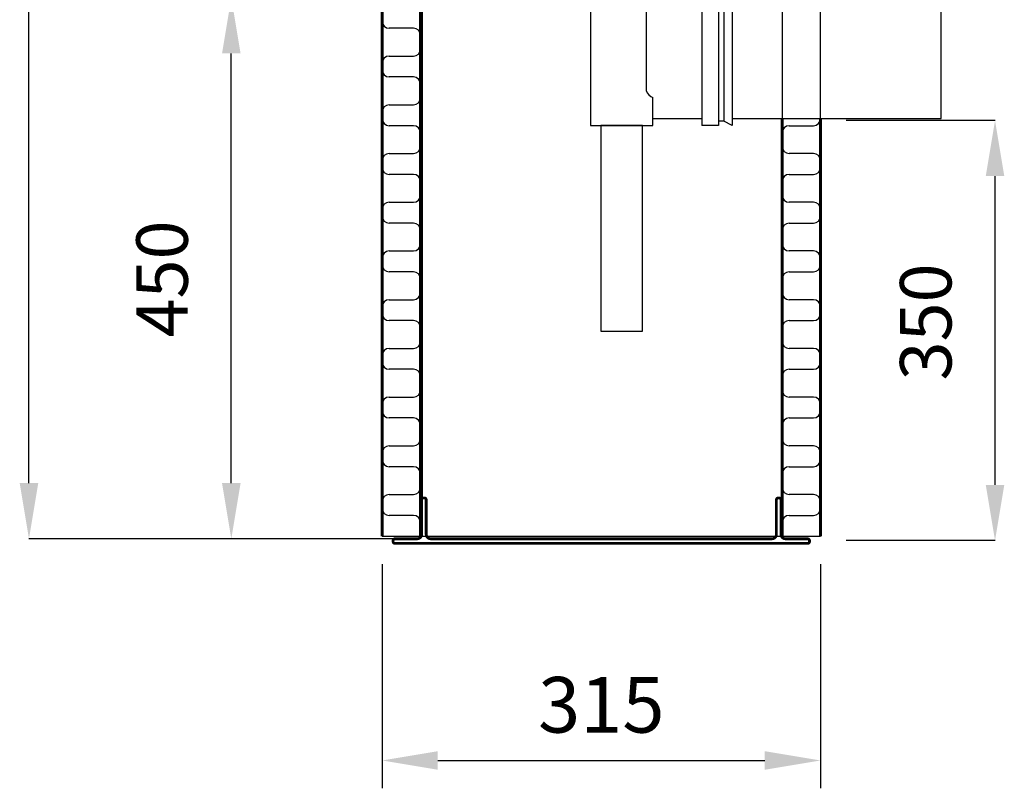
# Model space of a CAD drawing. Extents: x -14699 to 25750, y -19422 to 3164.
# Drawn here: x 14267 to 14974, y 967 to 1519 of the extents above; entities that cross this region are included whole.
import ezdxf

# ---------------------------------------------------------------- set-up
doc = ezdxf.new("R2010")
doc.units = 0
doc.header["$LTSCALE"] = 100
doc.header["$MEASUREMENT"] = 0
doc.layers.get('0').update_dxf_attribs({"linetype": 'CONTINUOUS'})
doc.layers.get('DEFPOINTS').update_dxf_attribs({"linetype": 'CONTINUOUS'})
for name, color, linetype in [('a3us', 7, 'CONTINUOUS'), ('r0n100', 7, 'CONTINUOUS'), ('VIRTAUSSÄÄDIN', 8, 'CONTINUOUS')]:
    doc.layers.add(name, color=color, linetype=linetype)
doc.styles.add('ROMANS', font='ROMANS.SHX')
doc.dimstyles.new('STANDARD$0', dxfattribs={"dimscale": 50, "dimtxt": 2, "dimasz": 2, "dimexe": 1, "dimexo": 1, "dimgap": 1, "dimtad": 1, "dimtoh": 1, "dimdec": 0, "dimzin": 0, "dimdsep": 46, "dimtxsty": 'Standard', "dimcen": 0.09, "dimdle": 1, "dimclrd": 3, "dimclre": 3, "dimclrt": 3, "dimadec": 0, "dimazin": 0, "dimtfac": 1, "dimtdec": 0, "dimtofl": 0, "dimtmove": 0, "dimatfit": 3, "dimfxl": 1, "dimtolj": 1, "dimtzin": 0, "dimarcsym": 0})

# ---------------------------------------------------------------- blocks, each defined once
blk = doc.blocks.new('virtaussäädin')
at = {"layer": 'VIRTAUSSÄÄDIN'}
for points in [[(-118.9, 98.68), (-163.9, 68.68)], [(-118.9, 98.68), (-118.9, 88.68)], [(-118.9, 88.68), (-163.9, 58.68)], [(-126.4, 53.68), (-126.4, 83.68)], [(-163.9, 68.68), (-163.9, 58.68)], [(-156.4, 63.68), (-156.4, 33.68)], [(-118.9, 58.68), (-163.9, 28.68)], [(-118.9, 58.68), (-118.9, 38.68)], [(-83.9, 53.68), (-83.9, -66.32)], [(-71.9, 53.68), (-83.9, 53.68)], [(-71.9, 53.68), (-71.9, -66.32)], [(-61.9, 53.68), (-67.9, 50.68), (-71.9, 50.68)], [(-67.9, 50.68), (-67.9, -63.32)], [(-61.9, 53.68), (-61.9, -66.32)], [(-118.9, 48.68), (-83.9, 48.68)], [(-163.9, 28.68), (-163.9, -66.32)], [(-123.9, 33.47), (-123.9, -41.11)], [(-118.9, -66.32), (-118.9, -46.32)], [(-118.9, -61.32), (-83.9, -61.32)], [(-61.9, -66.32), (-67.9, -63.32), (-71.9, -63.32)], [(-163.9, -66.32), (-118.9, -66.32)], [(-71.9, -66.32), (-83.9, -66.32)]]:
    blk.add_lwpolyline(points, dxfattribs=at)
for points in [[(-61.9, -61.32), (88.1, -61.32), (88.1, 48.68), (-61.9, 48.68)], [(-156.4, -214.06), (-126.4, -214.06), (-126.4, -66.32), (-156.4, -66.32)]]:
    blk.add_lwpolyline(points, close=True, dxfattribs=at)
for centre, start, end in [((-115.61, 30.52), 111.95398, 160.39052), ((-115.61, -38.16), 156.72394, 160.39052), ((-115.61, -38.16), 199.60948, 248.04602)]:
    blk.add_arc(centre, 8.8, start, end, dxfattribs=at)
blk = doc.blocks.new('*D62')
at = {"color": 3, "lineweight": -2, "transparency": 16777216}
for p, q in [((14527.21, 1127.62), (14527.21, 966.56)), ((14842.21, 1127.62), (14842.21, 966.56)), ((14567.21, 986.56), (14802.21, 986.56))]:
    blk.add_line(p, q, dxfattribs=at)
at = {"color": 3, "transparency": 16777216}
for points in [[(14567.21, 993.23), (14567.21, 979.89), (14527.21, 986.56)], [(14802.21, 993.23), (14802.21, 979.89), (14842.21, 986.56)]]:
    blk.add_solid(points, dxfattribs=at)
at = {"layer": 'DEFPOINTS', "color": 0, "transparency": 16777216}
for p in [(14527.21, 1147.62), (14842.21, 1147.62), (14842.21, 986.56)]:
    blk.add_point(p, dxfattribs=at)
at = {"color": 3, "transparency": 16777216, "insert": (14684.71, 1026.56), "char_height": 40, "attachment_point": 5}
blk.add_mtext('\\A1;315', dxfattribs=at)

msp = doc.modelspace()

# ---------------------------------------------------------------- linework, layer by layer
for p, q in [((14527.21, 1147.62), (14527.21, 2347.62)), ((14556.29, 1147.62), (14556.29, 2347.62)), ((14814.71, 2347.62), (14814.71, 1147.62)), ((14814.71, 2347.62), (14814.71, 1147.62)), ((14814.71, 2347.62), (14814.71, 1147.62)), ((14842.21, 1147.62), (14842.21, 2347.62)), ((14554.71, 1592.22), (14554.71, 1147.62)), ((14527.21, 1517.62), (14527.21, 1522.62)), ((14549.71, 1512.62), (14532.21, 1512.62)), ((14549.71, 1512.62), (14532.21, 1512.62)), ((14554.71, 1497.62), (14554.71, 1507.62)), ((14554.71, 1497.62), (14554.71, 1507.62)), ((14527.21, 1482.62), (14527.21, 1487.62)), ((14527.21, 1482.62), (14527.21, 1487.62)), ((14532.21, 1492.62), (14549.71, 1492.62)), ((14532.21, 1492.62), (14549.71, 1492.62)), ((14549.71, 1477.62), (14532.21, 1477.62)), ((14549.71, 1477.62), (14532.21, 1477.62)), ((14554.71, 1462.62), (14554.71, 1472.62)), ((14554.71, 1462.62), (14554.71, 1472.62)), ((14532.21, 1457.62), (14549.71, 1457.62)), ((14532.21, 1457.62), (14549.71, 1457.62)), ((14527.21, 1447.62), (14527.21, 1452.62)), ((14527.21, 1447.62), (14527.21, 1452.62)), ((14842.21, 1447.62), (14842.21, 1452.62)), ((14842.21, 1447.62), (14842.21, 1452.62)), ((14842.21, 1147.62), (14842.21, 1447.77)), ((14842.21, 1147.62), (14842.21, 1447.77)), ((14549.71, 1442.62), (14532.21, 1442.62)), ((14549.71, 1442.62), (14532.21, 1442.62)), ((14554.71, 1427.62), (14554.71, 1437.62)), ((14554.71, 1427.62), (14554.71, 1437.62)), ((14814.71, 1427.62), (14814.71, 1437.62)), ((14814.71, 1427.62), (14814.71, 1437.62)), ((14819.71, 1442.62), (14837.21, 1442.62)), ((14819.71, 1442.62), (14837.21, 1442.62)), ((14532.21, 1422.62), (14549.71, 1422.62)), ((14532.21, 1422.62), (14549.71, 1422.62)), ((14837.21, 1422.62), (14819.71, 1422.62)), ((14837.21, 1422.62), (14819.71, 1422.62)), ((14527.21, 1412.62), (14527.21, 1417.62)), ((14527.21, 1412.62), (14527.21, 1417.62)), ((14842.21, 1412.62), (14842.21, 1417.62)), ((14842.21, 1412.62), (14842.21, 1417.62)), ((14549.71, 1407.62), (14532.21, 1407.62)), ((14549.71, 1407.62), (14532.21, 1407.62)), ((14554.71, 1392.62), (14554.71, 1402.62)), ((14554.71, 1392.62), (14554.71, 1402.62)), ((14814.71, 1392.62), (14814.71, 1402.62)), ((14814.71, 1392.62), (14814.71, 1402.62)), ((14819.71, 1407.62), (14837.21, 1407.62)), ((14819.71, 1407.62), (14837.21, 1407.62)), ((14532.21, 1387.62), (14549.71, 1387.62)), ((14532.21, 1387.62), (14549.71, 1387.62)), ((14837.21, 1387.62), (14819.71, 1387.62)), ((14837.21, 1387.62), (14819.71, 1387.62)), ((14527.21, 1377.62), (14527.21, 1382.62)), ((14527.21, 1377.62), (14527.21, 1382.62)), ((14842.21, 1377.62), (14842.21, 1382.62)), ((14842.21, 1377.62), (14842.21, 1382.62)), ((14549.71, 1372.62), (14532.21, 1372.62)), ((14549.71, 1372.62), (14532.21, 1372.62)), ((14554.71, 1357.62), (14554.71, 1367.62)), ((14554.71, 1357.62), (14554.71, 1367.62)), ((14814.71, 1357.62), (14814.71, 1367.62)), ((14814.71, 1357.62), (14814.71, 1367.62)), ((14819.71, 1372.62), (14837.21, 1372.62)), ((14819.71, 1372.62), (14837.21, 1372.62)), ((14532.21, 1352.62), (14549.71, 1352.62)), ((14532.21, 1352.62), (14549.71, 1352.62)), ((14837.21, 1352.62), (14819.71, 1352.62)), ((14837.21, 1352.62), (14819.71, 1352.62)), ((14527.21, 1342.62), (14527.21, 1347.62)), ((14527.21, 1342.62), (14527.21, 1347.62)), ((14842.21, 1342.62), (14842.21, 1347.62)), ((14842.21, 1342.62), (14842.21, 1347.62)), ((14549.71, 1337.62), (14532.21, 1337.62)), ((14549.71, 1337.62), (14532.21, 1337.62)), ((14819.71, 1337.62), (14837.21, 1337.62)), ((14819.71, 1337.62), (14837.21, 1337.62)), ((14554.71, 1322.62), (14554.71, 1332.62)), ((14554.71, 1322.62), (14554.71, 1332.62)), ((14814.71, 1322.62), (14814.71, 1332.62)), ((14814.71, 1322.62), (14814.71, 1332.62)), ((14532.21, 1317.62), (14549.71, 1317.62)), ((14532.21, 1317.62), (14549.71, 1317.62)), ((14837.21, 1317.62), (14819.71, 1317.62)), ((14837.21, 1317.62), (14819.71, 1317.62)), ((14527.21, 1307.62), (14527.21, 1312.62)), ((14527.21, 1307.62), (14527.21, 1312.62)), ((14842.21, 1307.62), (14842.21, 1312.62)), ((14842.21, 1307.62), (14842.21, 1312.62)), ((14549.71, 1302.62), (14532.21, 1302.62)), ((14549.71, 1302.62), (14532.21, 1302.62)), ((14819.71, 1302.62), (14837.21, 1302.62)), ((14819.71, 1302.62), (14837.21, 1302.62)), ((14554.71, 1287.62), (14554.71, 1297.62)), ((14554.71, 1287.62), (14554.71, 1297.62)), ((14814.71, 1287.62), (14814.71, 1297.62)), ((14814.71, 1287.62), (14814.71, 1297.62)), ((14532.21, 1282.62), (14549.71, 1282.62)), ((14532.21, 1282.62), (14549.71, 1282.62)), ((14837.21, 1282.62), (14819.71, 1282.62)), ((14837.21, 1282.62), (14819.71, 1282.62)), ((14527.21, 1272.62), (14527.21, 1277.62)), ((14527.21, 1272.62), (14527.21, 1277.62)), ((14842.21, 1272.62), (14842.21, 1277.62)), ((14842.21, 1272.62), (14842.21, 1277.62)), ((14549.71, 1267.62), (14532.21, 1267.62)), ((14549.71, 1267.62), (14532.21, 1267.62)), ((14819.71, 1267.62), (14837.21, 1267.62)), ((14819.71, 1267.62), (14837.21, 1267.62)), ((14554.71, 1252.62), (14554.71, 1262.62)), ((14554.71, 1252.62), (14554.71, 1262.62)), ((14554.71, 1252.62), (14554.71, 1262.62)), ((14554.71, 1252.62), (14554.71, 1262.62)), ((14814.71, 1252.62), (14814.71, 1262.62)), ((14814.71, 1252.62), (14814.71, 1262.62)), ((14814.71, 1252.62), (14814.71, 1262.62)), ((14814.71, 1252.62), (14814.71, 1262.62)), ((14532.21, 1247.62), (14549.71, 1247.62)), ((14532.21, 1247.62), (14549.71, 1247.62)), ((14837.21, 1247.62), (14819.71, 1247.62)), ((14837.21, 1247.62), (14819.71, 1247.62)), ((14527.21, 1237.62), (14527.21, 1242.62)), ((14527.21, 1237.62), (14527.21, 1242.62)), ((14842.21, 1237.62), (14842.21, 1242.62)), ((14842.21, 1237.62), (14842.21, 1242.62)), ((14549.71, 1232.62), (14532.21, 1232.62)), ((14549.71, 1232.62), (14532.21, 1232.62)), ((14819.71, 1232.62), (14837.21, 1232.62)), ((14819.71, 1232.62), (14837.21, 1232.62)), ((14554.71, 1217.62), (14554.71, 1227.62)), ((14554.71, 1217.62), (14554.71, 1227.62)), ((14814.71, 1217.62), (14814.71, 1227.62)), ((14814.71, 1217.62), (14814.71, 1227.62)), ((14532.21, 1212.62), (14549.71, 1212.62)), ((14532.21, 1212.62), (14549.71, 1212.62)), ((14837.21, 1212.62), (14819.71, 1212.62)), ((14837.21, 1212.62), (14819.71, 1212.62)), ((14527.21, 1202.62), (14527.21, 1207.62)), ((14527.21, 1202.62), (14527.21, 1207.62)), ((14842.21, 1202.62), (14842.21, 1207.62)), ((14842.21, 1202.62), (14842.21, 1207.62)), ((14549.71, 1197.62), (14532.21, 1197.62)), ((14549.71, 1197.62), (14532.21, 1197.62)), ((14819.71, 1197.62), (14837.21, 1197.62)), ((14819.71, 1197.62), (14837.21, 1197.62)), ((14554.71, 1182.62), (14554.71, 1192.62)), ((14554.71, 1182.62), (14554.71, 1192.62)), ((14814.71, 1182.62), (14814.71, 1192.62)), ((14814.71, 1182.62), (14814.71, 1192.62)), ((14532.21, 1177.62), (14549.71, 1177.62)), ((14532.21, 1177.62), (14549.71, 1177.62)), ((14837.21, 1177.62), (14819.71, 1177.62)), ((14837.21, 1177.62), (14819.71, 1177.62)), ((14527.21, 1167.62), (14527.21, 1172.62)), ((14527.21, 1167.62), (14527.21, 1172.62)), ((14842.21, 1167.62), (14842.21, 1172.62)), ((14842.21, 1167.62), (14842.21, 1172.62)), ((14549.71, 1162.62), (14532.21, 1162.62)), ((14549.71, 1162.62), (14532.21, 1162.62)), ((14819.71, 1162.62), (14837.21, 1162.62)), ((14819.71, 1162.62), (14837.21, 1162.62)), ((14554.71, 1147.62), (14554.71, 1157.62)), ((14554.71, 1147.62), (14554.71, 1157.62)), ((14814.71, 1147.62), (14814.71, 1157.62)), ((14814.71, 1147.62), (14814.71, 1157.62)), ((14527.21, 1147.62), (14842.21, 1147.62))]:
    msp.add_line(p, q)
at = {"const_width": 2}
for points in [[(14527.21, 1147.62), (14527.21, 1592.24)], [(14554.71, 1592.22), (14554.71, 1147.62)], [(14814.71, 1447.77), (14814.71, 1147.62)], [(14842.21, 1147.62), (14842.21, 1447.77)]]:
    msp.add_lwpolyline(points, dxfattribs=at)
msp.add_lwpolyline([(14535.09, 1144.52), (14535.09, 1143.87, 0.414214), (14536.39, 1142.56), (14833.04, 1142.56, 0.414214), (14834.34, 1143.87), (14834.34, 1144.52, 0.414214), (14833.04, 1145.82), (14817.07, 1145.82, -0.414214), (14813.81, 1149.08), (14813.81, 1173.86, 0.414214), (14812.5, 1175.16), (14811.85, 1175.16, 0.414214), (14810.55, 1173.86), (14810.55, 1149.08, -0.414214), (14807.29, 1145.82), (14562.14, 1145.82, -0.414214), (14558.88, 1149.08), (14558.88, 1173.86, 0.414214), (14557.58, 1175.16), (14556.93, 1175.16, 0.414214), (14555.62, 1173.86), (14555.62, 1149.08, -0.414214), (14552.36, 1145.82), (14536.39, 1145.82, 0.414214)], format="xyb", close=True, dxfattribs=at)
for centre, start, end in [((14532.21, 1517.62), 180, 270), ((14532.21, 1517.62), 180, 270), ((14549.71, 1507.62), 0, 90), ((14549.71, 1507.62), 0, 90), ((14549.71, 1497.62), 270, 0), ((14549.71, 1497.62), 270, 0), ((14532.21, 1487.62), 90, 180), ((14532.21, 1487.62), 90, 180), ((14532.21, 1482.62), 180, 270), ((14532.21, 1482.62), 180, 270), ((14549.71, 1472.62), 0, 90), ((14549.71, 1472.62), 0, 90), ((14532.21, 1452.62), 90, 180), ((14532.21, 1452.62), 90, 180), ((14549.71, 1462.62), 270, 0), ((14549.71, 1462.62), 270, 0), ((14532.21, 1447.62), 180, 270), ((14532.21, 1447.62), 180, 270), ((14837.21, 1447.62), 270, 0), ((14837.21, 1447.62), 270, 0), ((14549.71, 1437.62), 0, 90), ((14549.71, 1437.62), 0, 90), ((14819.71, 1437.62), 90, 180), ((14819.71, 1437.62), 90, 180), ((14532.21, 1417.62), 90, 180), ((14532.21, 1417.62), 90, 180), ((14549.71, 1427.62), 270, 0), ((14549.71, 1427.62), 270, 0), ((14819.71, 1427.62), 180, 270), ((14819.71, 1427.62), 180, 270), ((14837.21, 1417.62), 0, 90), ((14837.21, 1417.62), 0, 90), ((14532.21, 1412.62), 180, 270), ((14532.21, 1412.62), 180, 270), ((14837.21, 1412.62), 270, 0), ((14837.21, 1412.62), 270, 0), ((14549.71, 1402.62), 0, 90), ((14549.71, 1402.62), 0, 90), ((14819.71, 1402.62), 90, 180), ((14819.71, 1402.62), 90, 180), ((14532.21, 1382.62), 90, 180), ((14532.21, 1382.62), 90, 180), ((14549.71, 1392.62), 270, 0), ((14549.71, 1392.62), 270, 0), ((14819.71, 1392.62), 180, 270), ((14819.71, 1392.62), 180, 270), ((14837.21, 1382.62), 0, 90), ((14837.21, 1382.62), 0, 90), ((14532.21, 1377.62), 180, 270), ((14532.21, 1377.62), 180, 270), ((14837.21, 1377.62), 270, 0), ((14837.21, 1377.62), 270, 0), ((14549.71, 1367.62), 0, 90), ((14549.71, 1367.62), 0, 90), ((14819.71, 1367.62), 90, 180), ((14819.71, 1367.62), 90, 180), ((14532.21, 1347.62), 90, 180), ((14532.21, 1347.62), 90, 180), ((14549.71, 1357.62), 270, 0), ((14549.71, 1357.62), 270, 0), ((14819.71, 1357.62), 180, 270), ((14819.71, 1357.62), 180, 270), ((14837.21, 1347.62), 0, 90), ((14837.21, 1347.62), 0, 90), ((14532.21, 1342.62), 180, 270), ((14532.21, 1342.62), 180, 270), ((14549.71, 1332.62), 0, 90), ((14549.71, 1332.62), 0, 90), ((14819.71, 1332.62), 90, 180), ((14819.71, 1332.62), 90, 180), ((14837.21, 1342.62), 270, 0), ((14837.21, 1342.62), 270, 0), ((14532.21, 1312.62), 90, 180), ((14532.21, 1312.62), 90, 180), ((14549.71, 1322.62), 270, 0), ((14549.71, 1322.62), 270, 0), ((14819.71, 1322.62), 180, 270), ((14819.71, 1322.62), 180, 270), ((14837.21, 1312.62), 0, 90), ((14837.21, 1312.62), 0, 90), ((14532.21, 1307.62), 180, 270), ((14532.21, 1307.62), 180, 270), ((14549.71, 1297.62), 0, 90), ((14549.71, 1297.62), 0, 90), ((14819.71, 1297.62), 90, 180), ((14819.71, 1297.62), 90, 180), ((14837.21, 1307.62), 270, 0), ((14837.21, 1307.62), 270, 0), ((14532.21, 1277.62), 90, 180), ((14532.21, 1277.62), 90, 180), ((14549.71, 1287.62), 270, 0), ((14549.71, 1287.62), 270, 0), ((14819.71, 1287.62), 180, 270), ((14819.71, 1287.62), 180, 270), ((14837.21, 1277.62), 0, 90), ((14837.21, 1277.62), 0, 90), ((14532.21, 1272.62), 180, 270), ((14532.21, 1272.62), 180, 270), ((14549.71, 1262.62), 0, 90), ((14549.71, 1262.62), 0, 90), ((14819.71, 1262.62), 90, 180), ((14819.71, 1262.62), 90, 180), ((14837.21, 1272.62), 270, 0), ((14837.21, 1272.62), 270, 0), ((14549.71, 1252.62), 270, 0), ((14549.71, 1252.62), 270, 0), ((14819.71, 1252.62), 180, 270), ((14819.71, 1252.62), 180, 270), ((14532.21, 1242.62), 90, 180), ((14532.21, 1242.62), 90, 180), ((14837.21, 1242.62), 0, 90), ((14837.21, 1242.62), 0, 90), ((14532.21, 1237.62), 180, 270), ((14532.21, 1237.62), 180, 270), ((14549.71, 1227.62), 0, 90), ((14549.71, 1227.62), 0, 90), ((14819.71, 1227.62), 90, 180), ((14819.71, 1227.62), 90, 180), ((14837.21, 1237.62), 270, 0), ((14837.21, 1237.62), 270, 0), ((14549.71, 1217.62), 270, 0), ((14549.71, 1217.62), 270, 0), ((14819.71, 1217.62), 180, 270), ((14819.71, 1217.62), 180, 270), ((14532.21, 1207.62), 90, 180), ((14532.21, 1207.62), 90, 180), ((14837.21, 1207.62), 0, 90), ((14837.21, 1207.62), 0, 90), ((14532.21, 1202.62), 180, 270), ((14532.21, 1202.62), 180, 270), ((14549.71, 1192.62), 0, 90), ((14549.71, 1192.62), 0, 90), ((14819.71, 1192.62), 90, 180), ((14819.71, 1192.62), 90, 180), ((14837.21, 1202.62), 270, 0), ((14837.21, 1202.62), 270, 0), ((14549.71, 1182.62), 270, 0), ((14549.71, 1182.62), 270, 0), ((14819.71, 1182.62), 180, 270), ((14819.71, 1182.62), 180, 270), ((14532.21, 1172.62), 90, 180), ((14532.21, 1172.62), 90, 180), ((14837.21, 1172.62), 0, 90), ((14837.21, 1172.62), 0, 90), ((14532.21, 1167.62), 180, 270), ((14532.21, 1167.62), 180, 270), ((14837.21, 1167.62), 270, 0), ((14837.21, 1167.62), 270, 0), ((14549.71, 1157.62), 0, 90), ((14549.71, 1157.62), 0, 90), ((14819.71, 1157.62), 90, 180), ((14819.71, 1157.62), 90, 180)]:
    msp.add_arc(centre, 5, start, end)
at = {"layer": 'a3us', "color": 3}
for p, q in [((14273.43, 1185.82), (14273.43, 2316.83)), ((14418.84, 1185.82), (14418.84, 1494.51)), ((14967.64, 1446.44), (14860.6, 1446.44)), ((14967.64, 1184.52), (14967.64, 1406.44)), ((14536.39, 1145.82), (14273.43, 1145.82)), ((14967.64, 1144.52), (14860.6, 1144.52))]:
    msp.add_line(p, q, dxfattribs=at)
for points in [[(14412.17, 1494.51), (14425.5, 1494.51), (14418.84, 1534.51)], [(14960.98, 1406.44), (14974.31, 1406.44), (14967.64, 1446.44)], [(14266.76, 1185.82), (14280.09, 1185.82), (14273.43, 1145.82)], [(14412.17, 1185.82), (14425.5, 1185.82), (14418.84, 1145.82)], [(14960.98, 1184.52), (14974.31, 1184.52), (14967.64, 1144.52)]]:
    msp.add_solid(points, dxfattribs=at)

# ---------------------------------------------------------------- block references
at = {"layer": 'r0n100'}
msp.add_blockref('virtaussäädin', (14840.75, 1509.09), dxfattribs=at)

# ---------------------------------------------------------------- texts
at = {"layer": 'a3us', "char_height": 37, "attachment_point": 5, "rotation": 90, "style": 'ROMANS'}
for s, insert in [('450', (14373.84, 1332.5)), ('350', (14922.64, 1301.62))]:
    msp.add_mtext(s, dxfattribs=dict(at, insert=insert))

# ---------------------------------------------------------------- dimensions: what is measured, and where the dimension line sits
dim = msp.add_linear_dim(base=(14842.21, 986.56), p1=(14527.21, 1147.62), p2=(14842.21, 1147.62), dimstyle='STANDARD$0', override={"dimscale": 20})
dim.commit()
dim.dimension.update_dxf_attribs({"geometry": '*D62', "text_midpoint": (14684.71, 1026.56)})

doc.saveas('drawing.dxf')
